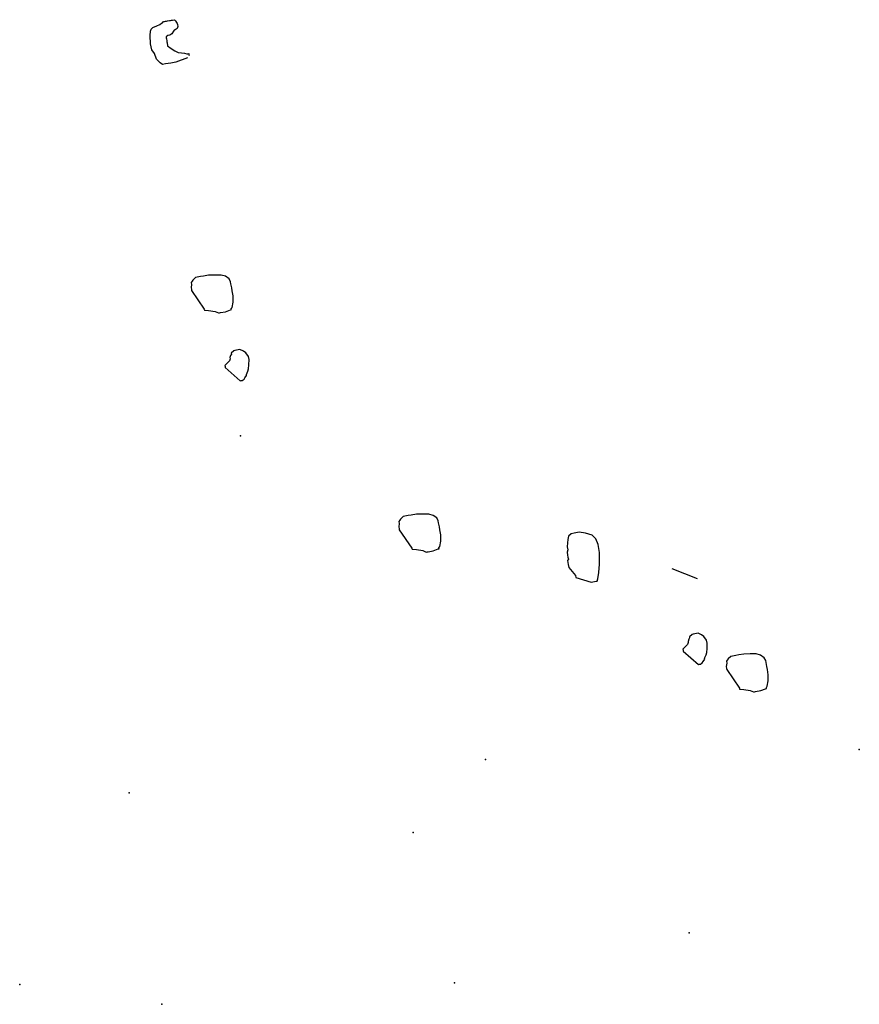
# Model space of a CAD drawing. Extents: x 978 to 1748, y 712 to 1295.
# Drawn here: x 1146 to 1147, y 849 to 851 of the extents above; entities that cross this region are included whole.
import ezdxf

# ---------------------------------------------------------------- set-up
doc = ezdxf.new("R2010")
doc.units = 0
doc.header["$MEASUREMENT"] = 0
doc.layers.add('zverde', color=104, linetype='CONTINUOUS')

msp = doc.modelspace()

# ---------------------------------------------------------------- linework, layer by layer
at = {"layer": 'zverde', "linetype": 'Continuous'}
for p, q in [((1146.06942, 850.68362), (1146.0762, 850.68665)), ((1146.0762, 850.68665), (1146.08121, 850.68937)), ((1146.08121, 850.68937), (1146.08444, 850.69177)), ((1146.08444, 850.69177), (1146.08622, 850.69208)), ((1146.08622, 850.69208), (1146.08768, 850.69418)), ((1146.08768, 850.69418), (1146.08946, 850.69449)), ((1146.08946, 850.69449), (1146.09123, 850.6948)), ((1146.09123, 850.6948), (1146.09301, 850.69511)), ((1146.09301, 850.69511), (1146.09479, 850.69543)), ((1146.09479, 850.69543), (1146.09833, 850.69606)), ((1146.09833, 850.69606), (1146.10011, 850.69637)), ((1146.10011, 850.69637), (1146.10189, 850.69669)), ((1146.10189, 850.69669), (1146.10365, 850.697)), ((1146.10365, 850.697), (1146.10721, 850.69763)), ((1146.10721, 850.69763), (1146.1093, 850.69617)), ((1146.1093, 850.69617), (1146.10961, 850.69438)), ((1146.10961, 850.69438), (1146.11202, 850.69116)), ((1146.11202, 850.69116), (1146.11234, 850.68938)), ((1146.11234, 850.68938), (1146.11296, 850.68582)), ((1146.06451, 850.66993), (1146.06503, 850.67735)), ((1146.06525, 850.65542), (1146.06451, 850.66993)), ((1146.06503, 850.67735), (1146.06617, 850.68122)), ((1146.06617, 850.68122), (1146.06942, 850.68362)), ((1146.09563, 850.66995), (1146.0924, 850.66754)), ((1146.09918, 850.67057), (1146.09563, 850.66995)), ((1146.10242, 850.67298), (1146.09918, 850.67057)), ((1146.10534, 850.67716), (1146.10242, 850.67298)), ((1146.1068, 850.67925), (1146.10534, 850.67716)), ((1146.10858, 850.67956), (1146.1068, 850.67925)), ((1146.11181, 850.68196), (1146.10858, 850.67956)), ((1146.11296, 850.68582), (1146.11181, 850.68196)), ((1146.06619, 850.6501), (1146.06525, 850.65542)), ((1146.0924, 850.66754), (1146.0927, 850.66577)), ((1146.0927, 850.66577), (1146.09302, 850.664)), ((1146.09302, 850.664), (1146.09365, 850.66044)), ((1146.09365, 850.66044), (1146.09396, 850.65867)), ((1146.09396, 850.65867), (1146.09428, 850.6569)), ((1146.09428, 850.6569), (1146.09521, 850.65157)), ((1146.06713, 850.64477), (1146.06619, 850.6501)), ((1146.07194, 850.6383), (1146.06713, 850.64477)), ((1146.07559, 850.62795), (1146.07194, 850.6383)), ((1146.09521, 850.65157), (1146.10149, 850.64718)), ((1146.10149, 850.64718), (1146.10775, 850.6428)), ((1146.10775, 850.6428), (1146.1137, 850.64019)), ((1146.1137, 850.64019), (1146.11934, 850.63935)), ((1146.11934, 850.63935), (1146.12499, 850.63853)), ((1146.12499, 850.63853), (1146.12885, 850.63738)), ((1146.12885, 850.63738), (1146.13062, 850.63769)), ((1146.13062, 850.63769), (1146.1324, 850.638)), ((1146.1324, 850.638), (1146.13271, 850.63623)), ((1146.13271, 850.63623), (1146.13303, 850.63446)), ((1146.08217, 850.6218), (1146.07559, 850.62795)), ((1146.08635, 850.61888), (1146.08217, 850.6218)), ((1146.09168, 850.61982), (1146.08635, 850.61888)), ((1146.10055, 850.62139), (1146.09168, 850.61982)), ((1146.10943, 850.62295), (1146.10055, 850.62139)), ((1146.13011, 850.63027), (1146.10943, 850.62295)), ((1146.13815, 850.23762), (1146.13668, 850.23553)), ((1146.1396, 850.23971), (1146.13815, 850.23762)), ((1146.1443, 850.2442), (1146.1396, 850.23971)), ((1146.15318, 850.24578), (1146.1443, 850.2442)), ((1146.15851, 850.24672), (1146.15318, 850.24578)), ((1146.16738, 850.24829), (1146.15851, 850.24672)), ((1146.17834, 850.2484), (1146.16738, 850.24829)), ((1146.18931, 850.24851), (1146.17834, 850.2484)), ((1146.19704, 850.24621), (1146.18931, 850.24851)), ((1146.20331, 850.24183), (1146.19704, 850.24621)), ((1146.20602, 850.23681), (1146.20331, 850.24183)), ((1146.20665, 850.23326), (1146.20602, 850.23681)), ((1146.13731, 850.23198), (1146.13648, 850.22635)), ((1146.13648, 850.22635), (1146.1371, 850.22279)), ((1146.13668, 850.23553), (1146.13731, 850.23198)), ((1146.1371, 850.22279), (1146.13742, 850.22102)), ((1146.13742, 850.22102), (1146.15967, 850.18834)), ((1146.20791, 850.22616), (1146.20665, 850.23326)), ((1146.20885, 850.22083), (1146.20791, 850.22616)), ((1146.21042, 850.21196), (1146.20885, 850.22083)), ((1146.21052, 850.20099), (1146.21042, 850.21196)), ((1146.15967, 850.18834), (1146.15999, 850.18656)), ((1146.15999, 850.18656), (1146.1674, 850.18604)), ((1146.1674, 850.18604), (1146.17868, 850.18438)), ((1146.17868, 850.18438), (1146.18464, 850.18177)), ((1146.19706, 850.18397), (1146.20562, 850.18731)), ((1146.20562, 850.18731), (1146.20741, 850.18762)), ((1146.20709, 850.1894), (1146.20855, 850.19149)), ((1146.20741, 850.18762), (1146.20709, 850.1894)), ((1146.20855, 850.19149), (1146.21052, 850.20099)), ((1146.18464, 850.18177), (1146.18641, 850.18208)), ((1146.18641, 850.18208), (1146.18819, 850.18239)), ((1146.18819, 850.18239), (1146.19706, 850.18397)), ((1146.21188, 850.11536), (1146.20718, 850.11087)), ((1146.21366, 850.11567), (1146.21188, 850.11536)), ((1146.22253, 850.11724), (1146.21366, 850.11567)), ((1146.22849, 850.11463), (1146.22253, 850.11724)), ((1146.2052, 850.10137), (1146.20406, 850.0975)), ((1146.20603, 850.107), (1146.20489, 850.10314)), ((1146.20489, 850.10314), (1146.2052, 850.10137)), ((1146.2075, 850.1091), (1146.20603, 850.107)), ((1146.20718, 850.11087), (1146.2075, 850.1091)), ((1146.23267, 850.11171), (1146.22849, 850.11463)), ((1146.23747, 850.10524), (1146.23267, 850.11171)), ((1146.23841, 850.09991), (1146.23747, 850.10524)), ((1146.23821, 850.09072), (1146.23841, 850.09991)), ((1146.20406, 850.0975), (1146.19585, 850.08925)), ((1146.19585, 850.08925), (1146.19616, 850.08747)), ((1146.19616, 850.08747), (1146.19647, 850.0857)), ((1146.19647, 850.0857), (1146.22308, 850.06242)), ((1146.23654, 850.07945), (1146.23769, 850.08331)), ((1146.23769, 850.08331), (1146.23821, 850.09072)), ((1146.22485, 850.06273), (1146.22662, 850.06305)), ((1146.22662, 850.06305), (1146.22986, 850.06545)), ((1146.22986, 850.06545), (1146.23133, 850.06753)), ((1146.23133, 850.06753), (1146.23424, 850.07172)), ((1146.23394, 850.07349), (1146.23654, 850.07945)), ((1146.23424, 850.07172), (1146.23394, 850.07349)), ((1146.22308, 850.06242), (1146.22485, 850.06273)), ((1146.50976, 849.82368), (1146.50506, 849.81918)), ((1146.51863, 849.82525), (1146.50976, 849.82368)), ((1146.52396, 849.82619), (1146.51863, 849.82525)), ((1146.53284, 849.82776), (1146.52396, 849.82619)), ((1146.5438, 849.82786), (1146.53284, 849.82776)), ((1146.55477, 849.82798), (1146.5438, 849.82786)), ((1146.56249, 849.82568), (1146.55477, 849.82798)), ((1146.56876, 849.8213), (1146.56249, 849.82568)), ((1146.57148, 849.81628), (1146.56876, 849.8213)), ((1146.50276, 849.81146), (1146.50194, 849.80581)), ((1146.50194, 849.80581), (1146.50256, 849.80227)), ((1146.5036, 849.81709), (1146.50214, 849.81501)), ((1146.50214, 849.81501), (1146.50276, 849.81146)), ((1146.50506, 849.81918), (1146.5036, 849.81709)), ((1146.57211, 849.81274), (1146.57148, 849.81628)), ((1146.57336, 849.80563), (1146.57211, 849.81274)), ((1146.57431, 849.80031), (1146.57336, 849.80563)), ((1146.50256, 849.80227), (1146.50287, 849.80049)), ((1146.50287, 849.80049), (1146.52514, 849.76781)), ((1146.57587, 849.79143), (1146.57431, 849.80031)), ((1146.57599, 849.78047), (1146.57587, 849.79143)), ((1146.80054, 849.789), (1146.7997, 849.78336)), ((1146.80524, 849.79349), (1146.80054, 849.789)), ((1146.81056, 849.79443), (1146.80524, 849.79349)), ((1146.81944, 849.796), (1146.81056, 849.79443)), ((1146.83072, 849.79433), (1146.81944, 849.796)), ((1146.84231, 849.79089), (1146.83072, 849.79433)), ((1146.84889, 849.78473), (1146.84231, 849.79089)), ((1146.57254, 849.76887), (1146.574, 849.77096)), ((1146.57286, 849.76709), (1146.57254, 849.76887)), ((1146.574, 849.77096), (1146.57599, 849.78047)), ((1146.79887, 849.77771), (1146.79835, 849.7703)), ((1146.79835, 849.7703), (1146.79929, 849.76498)), ((1146.7997, 849.78336), (1146.79887, 849.77771)), ((1146.85255, 849.77439), (1146.84889, 849.78473)), ((1146.85506, 849.76019), (1146.85255, 849.77439)), ((1146.52514, 849.76781), (1146.52544, 849.76603)), ((1146.52544, 849.76603), (1146.53286, 849.76552)), ((1146.53286, 849.76552), (1146.54414, 849.76385)), ((1146.54414, 849.76385), (1146.55009, 849.76124)), ((1146.55009, 849.76124), (1146.55186, 849.76155)), ((1146.55186, 849.76155), (1146.55364, 849.76187)), ((1146.55364, 849.76187), (1146.56252, 849.76344)), ((1146.56252, 849.76344), (1146.57108, 849.76679)), ((1146.57108, 849.76679), (1146.57286, 849.76709)), ((1146.79929, 849.76498), (1146.79814, 849.76111)), ((1146.79814, 849.76111), (1146.79909, 849.75579)), ((1146.79909, 849.75579), (1146.79972, 849.75224)), ((1146.79972, 849.75224), (1146.80035, 849.74869)), ((1146.85497, 849.74004), (1146.85506, 849.76019)), ((1146.80035, 849.74869), (1146.79888, 849.7466)), ((1146.79888, 849.7466), (1146.80013, 849.7395)), ((1146.80013, 849.7395), (1146.80108, 849.73417)), ((1146.80108, 849.73417), (1146.81277, 849.71977)), ((1146.85392, 849.7252), (1146.85497, 849.74004)), ((1146.81277, 849.71977), (1146.81341, 849.71622)), ((1146.85226, 849.71393), (1146.85392, 849.7252)), ((1146.81341, 849.71622), (1146.84045, 849.70818)), ((1146.84045, 849.70818), (1146.84934, 849.70974)), ((1146.84934, 849.70974), (1146.85111, 849.71006)), ((1146.85111, 849.71006), (1146.85226, 849.71393)), ((1147.018, 849.61637), (1147.0133, 849.61188)), ((1147.01976, 849.61669), (1147.018, 849.61637)), ((1147.02865, 849.61826), (1147.01976, 849.61669)), ((1147.03461, 849.61565), (1147.02865, 849.61826)), ((1147.03877, 849.61273), (1147.03461, 849.61565)), ((1147.04358, 849.60625), (1147.03877, 849.61273)), ((1147.01017, 849.59851), (1147.00196, 849.59027)), ((1147.01132, 849.60238), (1147.01017, 849.59851)), ((1147.01215, 849.60802), (1147.011, 849.60415)), ((1147.011, 849.60415), (1147.01132, 849.60238)), ((1147.01361, 849.61011), (1147.01215, 849.60802)), ((1147.0133, 849.61188), (1147.01361, 849.61011)), ((1147.04453, 849.60093), (1147.04358, 849.60625)), ((1147.04433, 849.59174), (1147.04453, 849.60093)), ((1147.00196, 849.59027), (1147.00227, 849.58849)), ((1147.00227, 849.58849), (1147.00259, 849.58671)), ((1147.00259, 849.58671), (1147.02918, 849.56343)), ((1147.04005, 849.57451), (1147.04266, 849.58046)), ((1147.04266, 849.58046), (1147.0438, 849.58432)), ((1147.0438, 849.58432), (1147.04433, 849.59174)), ((1147.09488, 849.57929), (1147.086, 849.57773)), ((1147.10021, 849.58024), (1147.09488, 849.57929)), ((1147.10909, 849.58181), (1147.10021, 849.58024)), ((1147.12004, 849.58192), (1147.10909, 849.58181)), ((1147.13102, 849.58203), (1147.12004, 849.58192)), ((1147.13875, 849.57973), (1147.13102, 849.58203)), ((1147.14501, 849.57534), (1147.13875, 849.57973)), ((1147.02918, 849.56343), (1147.03096, 849.56374)), ((1147.03096, 849.56374), (1147.03275, 849.56406)), ((1147.03275, 849.56406), (1147.03598, 849.56646)), ((1147.03598, 849.56646), (1147.03744, 849.56855)), ((1147.03744, 849.56855), (1147.04036, 849.57273)), ((1147.04036, 849.57273), (1147.04005, 849.57451)), ((1147.07901, 849.56551), (1147.07817, 849.55987)), ((1147.07985, 849.57115), (1147.07838, 849.56906)), ((1147.07838, 849.56906), (1147.07901, 849.56551)), ((1147.0813, 849.57323), (1147.07985, 849.57115)), ((1147.086, 849.57773), (1147.0813, 849.57323)), ((1147.14772, 849.57034), (1147.14501, 849.57534)), ((1147.14836, 849.56679), (1147.14772, 849.57034)), ((1147.14961, 849.55968), (1147.14836, 849.56679)), ((1147.07817, 849.55987), (1147.0788, 849.55632)), ((1147.0788, 849.55632), (1147.07912, 849.55454)), ((1147.07912, 849.55454), (1147.10138, 849.52186)), ((1147.15055, 849.55436), (1147.14961, 849.55968)), ((1147.15212, 849.54548), (1147.15055, 849.55436)), ((1147.15223, 849.53451), (1147.15212, 849.54548)), ((1147.15026, 849.52502), (1147.15223, 849.53451)), ((1147.10138, 849.52186), (1147.10169, 849.52009)), ((1147.10169, 849.52009), (1147.10911, 849.51957)), ((1147.10911, 849.51957), (1147.12039, 849.5179)), ((1147.12039, 849.5179), (1147.12634, 849.51529)), ((1147.12634, 849.51529), (1147.12812, 849.5156)), ((1147.12812, 849.5156), (1147.12988, 849.51592)), ((1147.12988, 849.51592), (1147.13877, 849.51749)), ((1147.13877, 849.51749), (1147.14733, 849.52083)), ((1147.14733, 849.52083), (1147.1491, 849.52115)), ((1147.1488, 849.52292), (1147.15026, 849.52502)), ((1147.1491, 849.52115), (1147.1488, 849.52292))]:
    msp.add_line(p, q, dxfattribs=at)
msp.add_lwpolyline([(1147.02785, 849.71426), (1146.98303, 849.73144)], dxfattribs=at)
at = {"layer": 'zverde'}
for p in [(1146.22363, 849.96536), (1147.31235, 849.41403), (1146.65443, 849.39614), (1146.02729, 849.3376), (1146.52744, 849.2682), (1147.01274, 849.0917), (1145.83486, 849.0004), (1146.59994, 849.00342), (1146.08493, 848.96571)]:
    msp.add_point(p, dxfattribs=at)

doc.saveas('drawing.dxf')
